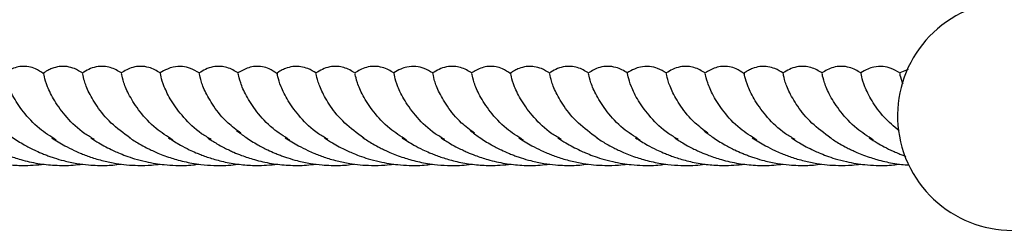
# Model space of a CAD drawing. Units: millimetres. Extents: x -3563 to 3751, y -8073 to 3825.
# Drawn here: x 1007 to 1008, y -8069 to -8069 of the extents above; entities that cross this region are included whole.
import ezdxf

# ---------------------------------------------------------------- set-up
doc = ezdxf.new("R2010")
doc.units = ezdxf.units.MM

msp = doc.modelspace()

# ---------------------------------------------------------------- linework, layer by layer
at = {"color": 7, "linetype": 'Continuous', "lineweight": 25}
msp.add_line((1007.634103132342, -8069.020775206734), (1007.632765430247, -8069.021363534267), dxfattribs=at)
msp.add_arc((1007.650918778072, -8069.028267053337), 0.0185, 113.7005087611296, 289.6139880217297, dxfattribs=at)
for points, knots in [([(1007.494615452802, -8069.021465927186), (1007.494214030486, -8069.021177161618), (1007.493506985822, -8069.020668544767), (1007.492135064432, -8069.020279627258), (1007.491110268029, -8069.020269820383), (1007.489685008083, -8069.020558965615), (1007.488896975968, -8069.021040391101), (1007.488368053779, -8069.021363520854)], [0, 0, 0, 0, 0.1686857157058423, 0.2971143606934317, 0.4730167355827794, 0.6462921541237633, 1, 1, 1, 1]), ([(1007.500923954415, -8069.021363018593), (1007.500516636004, -8069.021110819211), (1007.499807856915, -8069.02067196439), (1007.498728966301, -8069.020358955298), (1007.497863394389, -8069.020275237367), (1007.497014953682, -8069.020320086927), (1007.496124250597, -8069.020570396697), (1007.495487777033, -8069.020864998142), (1007.495007632072, -8069.021135960681), (1007.494837793394, -8069.02126257185), (1007.494699539352, -8069.021391176418), (1007.494614317553, -8069.02147045014)], [0, 0, 0, 0, 0.2023775019899097, 0.3521592385021578, 0.4135130762654472, 0.5092899172437773, 0.6692054700912712, 0.7733631657863769, 0.811185106402626, 0.8836117587493293, 1, 1, 1, 1]), ([(1007.507209959866, -8069.021363600117), (1007.506666150675, -8069.021030090712), (1007.505886879228, -8069.020552176104), (1007.504335909708, -8069.020246718594), (1007.502585458084, -8069.02037241415), (1007.501599267792, -8069.020959083176), (1007.500920260525, -8069.021363013871)], [0, 0, 0, 0, 0.3191106293317087, 0.457281351333178, 0.6263298181645701, 1, 1, 1, 1]), ([(1007.513486419959, -8069.021362810459), (1007.512928381561, -8069.021020382234), (1007.51207472633, -8069.020496555115), (1007.510319264661, -8069.020220061883), (1007.508639877354, -8069.020490353595), (1007.507768107018, -8069.021020188283), (1007.507203078025, -8069.021363595196)], [0, 0, 0, 0, 0.3229587732181141, 0.4940438643931124, 0.6720697249410392, 1, 1, 1, 1]), ([(1007.519758978661, -8069.021363092935), (1007.519320216535, -8069.021094161327), (1007.518553815322, -8069.020624409044), (1007.517092950156, -8069.0202356753), (1007.515670818186, -8069.020333387296), (1007.514441362423, -8069.020766234145), (1007.513843656656, -8069.021139142568), (1007.51348516976, -8069.02136280242)], [0, 0, 0, 0, 0.2544341314709818, 0.4444290319467086, 0.6392013499378016, 0.7836032452128684, 1, 1, 1, 1]), ([(1007.526044984112, -8069.021363674459), (1007.525501174921, -8069.021030165054), (1007.524721903474, -8069.020552250447), (1007.523170933953, -8069.020246792937), (1007.52142048233, -8069.020372488492), (1007.520434292038, -8069.020959157518), (1007.519755284771, -8069.021363088213)], [0, 0, 0, 0, 0.3191106293315334, 0.4572813513332512, 0.6263298181646234, 1, 1, 1, 1]), ([(1007.532285501294, -8069.021466075871), (1007.531884078977, -8069.021177310302), (1007.531177034314, -8069.020668693452), (1007.529805112924, -8069.020279775943), (1007.528780316521, -8069.020269969068), (1007.527355056574, -8069.020559114299), (1007.52656702446, -8069.021040539787), (1007.526038102271, -8069.021363669539)], [0, 0, 0, 0, 0.1686857157058401, 0.297114360693439, 0.4730167355828047, 0.6462921541237663, 1, 1, 1, 1]), ([(1007.538594002907, -8069.021363167277), (1007.538186684496, -8069.021110967896), (1007.537477905407, -8069.020672113075), (1007.536399014793, -8069.020359103984), (1007.53553344288, -8069.020275386052), (1007.534685002174, -8069.020320235612), (1007.533794299089, -8069.020570545381), (1007.533157825525, -8069.020865146827), (1007.532677680564, -8069.021136109366), (1007.532507841886, -8069.021262720535), (1007.532369587844, -8069.021391325103), (1007.532284366045, -8069.021470598826)], [0, 0, 0, 0, 0.2023775019899088, 0.3521592385021705, 0.4135130762654541, 0.5092899172437716, 0.6692054700912713, 0.7733631657863773, 0.8111851064026053, 0.8836117587493288, 1, 1, 1, 1]), ([(1007.544880008358, -8069.021363748801), (1007.544336199167, -8069.021030239397), (1007.54355692772, -8069.020552324789), (1007.542005958199, -8069.020246867279), (1007.540255506576, -8069.020372562835), (1007.539269316283, -8069.02095923186), (1007.538590309017, -8069.021363162556)], [0, 0, 0, 0, 0.3191106293317192, 0.4572813513331732, 0.6263298181645726, 1, 1, 1, 1]), ([(1007.551156468451, -8069.021362959144), (1007.550598430053, -8069.021020530919), (1007.549744774822, -8069.0204967038), (1007.547989313153, -8069.020220210568), (1007.546309925845, -8069.02049050228), (1007.54543815551, -8069.021020336968), (1007.544873126517, -8069.021363743881)], [0, 0, 0, 0, 0.3229587732181128, 0.4940438643931045, 0.6720697249410289, 1, 1, 1, 1]), ([(1007.557429027153, -8069.02136324162), (1007.556990265027, -8069.021094310012), (1007.556223863814, -8069.020624557729), (1007.554762998647, -8069.020235823984), (1007.553340866678, -8069.020333535981), (1007.552111410915, -8069.020766382831), (1007.551513705148, -8069.021139291253), (1007.551155218252, -8069.021362951104)], [0, 0, 0, 0, 0.2544341314709808, 0.4444290319467192, 0.6392013499377918, 0.7836032452128572, 1, 1, 1, 1]), ([(1007.563715032604, -8069.021363823144), (1007.563171223413, -8069.021030313739), (1007.562391951966, -8069.020552399131), (1007.560840982445, -8069.020246941621), (1007.559090530822, -8069.020372637177), (1007.558104340529, -8069.020959306202), (1007.557425333263, -8069.021363236898)], [0, 0, 0, 0, 0.3191106293315347, 0.4572813513332474, 0.6263298181646293, 0.9999999999999999, 0.9999999999999999, 0.9999999999999999, 0.9999999999999999]), ([(1007.569955549786, -8069.021466224556), (1007.569554127469, -8069.021177458987), (1007.568847082806, -8069.020668842137), (1007.567475161415, -8069.020279924628), (1007.566450365012, -8069.020270117753), (1007.565025105066, -8069.020559262985), (1007.564237072952, -8069.021040688471), (1007.563708150763, -8069.021363818223)], [0, 0, 0, 0, 0.1686857157058468, 0.2971143606934318, 0.4730167355827934, 0.646292154123761, 1, 1, 1, 1]), ([(1007.576264051399, -8069.021363315962), (1007.575856732988, -8069.02111111658), (1007.575147953899, -8069.02067226176), (1007.574069063285, -8069.020359252669), (1007.573203491372, -8069.020275534737), (1007.572355050666, -8069.020320384297), (1007.571464347581, -8069.020570694066), (1007.570827874017, -8069.020865295512), (1007.570347729056, -8069.02113625805), (1007.570177890377, -8069.02126286922), (1007.570039636335, -8069.021391473788), (1007.569954414537, -8069.02147074751)], [0, 0, 0, 0, 0.2023775019899139, 0.3521592385021627, 0.4135130762654463, 0.5092899172437795, 0.6692054700912766, 0.7733631657863749, 0.811185106402624, 0.8836117587493171, 1, 1, 1, 1]), ([(1007.58255005685, -8069.021363897486), (1007.582006247659, -8069.021030388081), (1007.581226976212, -8069.020552473474), (1007.579676006691, -8069.020247015963), (1007.577925555068, -8069.020372711519), (1007.576939364775, -8069.020959380545), (1007.576260357509, -8069.02136331124)], [0, 0, 0, 0, 0.3191106293317093, 0.4572813513331743, 0.6263298181645787, 1, 1, 1, 1]), ([(1007.588826516942, -8069.021363107829), (1007.588268478545, -8069.021020679604), (1007.587414823314, -8069.020496852485), (1007.585659361645, -8069.020220359253), (1007.583979974337, -8069.020490650964), (1007.583108204002, -8069.021020485652), (1007.582543175009, -8069.021363892566)], [0, 0, 0, 0, 0.3229587732181237, 0.4940438643931229, 0.6720697249410336, 1, 1, 1, 1]), ([(1007.595099075645, -8069.021363390304), (1007.594660313519, -8069.021094458696), (1007.593893912306, -8069.020624706413), (1007.592433047139, -8069.020235972669), (1007.59101091517, -8069.020333684666), (1007.589781459407, -8069.020766531515), (1007.58918375364, -8069.021139439938), (1007.588825266744, -8069.02136309979)], [0, 0, 0, 0, 0.2544341314709817, 0.4444290319467116, 0.6392013499377798, 0.7836032452128577, 1, 1, 1, 1]), ([(1007.601385081096, -8069.021363971829), (1007.600841271905, -8069.021030462424), (1007.600062000457, -8069.020552547816), (1007.598511030937, -8069.020247090306), (1007.596760579314, -8069.020372785862), (1007.595774389021, -8069.020959454887), (1007.595095381755, -8069.021363385583)], [0, 0, 0, 0, 0.3191106293315384, 0.4572813513332507, 0.6263298181646286, 1, 1, 1, 1]), ([(1007.607625598278, -8069.02146637324), (1007.607224175961, -8069.021177607672), (1007.606517131298, -8069.020668990822), (1007.605145209907, -8069.020280073312), (1007.604120413504, -8069.020270266437), (1007.602695153558, -8069.02055941167), (1007.601907121444, -8069.021040837156), (1007.601378199255, -8069.021363966908)], [0, 0, 0, 0, 0.1686857157058275, 0.2971143606934341, 0.4730167355827793, 0.6462921541237484, 1, 1, 1, 1]), ([(1007.613934099891, -8069.021363464647), (1007.61352678148, -8069.021111265265), (1007.612818002391, -8069.020672410445), (1007.611739111777, -8069.020359401353), (1007.610873539864, -8069.020275683421), (1007.610025099157, -8069.020320532982), (1007.609134396073, -8069.020570842751), (1007.608497922509, -8069.020865444197), (1007.608017777548, -8069.021136406735), (1007.607847938869, -8069.021263017904), (1007.607709684827, -8069.021391622472), (1007.607624463029, -8069.021470896195)], [0, 0, 0, 0, 0.2023775019899099, 0.3521592385021581, 0.4135130762654566, 0.5092899172437639, 0.6692054700912536, 0.7733631657863743, 0.8111851064026087, 0.8836117587493324, 0.9999999999999999, 0.9999999999999999, 0.9999999999999999, 0.9999999999999999]), ([(1007.620220105342, -8069.021364046171), (1007.61967629615, -8069.021030536766), (1007.618897024703, -8069.020552622158), (1007.617346055183, -8069.020247164648), (1007.61559560356, -8069.020372860205), (1007.614609413267, -8069.020959529229), (1007.613930406001, -8069.021363459925)], [0, 0, 0, 0, 0.3191106293317199, 0.4572813513331792, 0.6263298181645794, 1, 1, 1, 1]), ([(1007.626496565434, -8069.021363256514), (1007.625938527037, -8069.021020828289), (1007.625084871805, -8069.020497001169), (1007.623329410137, -8069.020220507938), (1007.621650022829, -8069.020490799649), (1007.620778252494, -8069.021020634337), (1007.620213223501, -8069.02136404125)], [0, 0, 0, 0, 0.3229587732181134, 0.4940438643931159, 0.672069724941021, 0.9999999999999999, 0.9999999999999999, 0.9999999999999999, 0.9999999999999999]), ([(1007.632769124137, -8069.021363538989), (1007.632330362011, -8069.021094607381), (1007.631563960798, -8069.020624855099), (1007.630103095631, -8069.020236121353), (1007.628680963662, -8069.02033383335), (1007.627451507899, -8069.0207666802), (1007.626853802132, -8069.021139588623), (1007.626495315236, -8069.021363248475)], [0, 0, 0, 0, 0.2544341314709819, 0.4444290319467088, 0.6392013499377981, 0.7836032452128524, 1, 1, 1, 1]), ([(1007.496718926606, -8069.032207735088), (1007.495772959673, -8069.031600243889), (1007.493629437179, -8069.030223693604), (1007.491280793086, -8069.027608548489), (1007.48957368084, -8069.024958310702), (1007.488695507938, -8069.022831558863), (1007.488415922911, -8069.021525516661), (1007.488384823434, -8069.021478139312), (1007.488371336198, -8069.021457592679)], [0, 0, 0, 0, 0.1420970247079749, 0.3219860632438193, 0.5021701076136735, 0.682354151983519, 0.8622431905193632, 1, 1, 1, 1]), ([(1007.502866197228, -8069.032085627086), (1007.502339429415, -8069.031789827566), (1007.500552246687, -8069.030786258674), (1007.498329923508, -8069.028523783649), (1007.496316016211, -8069.025819453069), (1007.49520026708, -8069.023437060958), (1007.494729794751, -8069.021868259042), (1007.494679877509, -8069.021202214734), (1007.494626010137, -8069.02146084036), (1007.494611106051, -8069.021532397193)], [0, 0, 0, 0, 0.0719672941076054, 0.2441658389520222, 0.4163643837964453, 0.5886591038383977, 0.7611447479440188, 0.9339132568184311, 0.9999999999999999, 0.9999999999999999, 0.9999999999999999, 0.9999999999999999]), ([(1007.508633369615, -8069.031870317343), (1007.507560352413, -8069.031077850708), (1007.505372406025, -8069.029461963743), (1007.503163592494, -8069.026694673815), (1007.501755025902, -8069.02416030323), (1007.501105318501, -8069.022307061768), (1007.500970387722, -8069.021362205366), (1007.500938177393, -8069.021462337741), (1007.500928813323, -8069.021491447864)], [0, 0, 0, 0, 0.1793141534631979, 0.3656323062454054, 0.5517442237838234, 0.737752253342225, 0.92376028290062, 1, 1, 1, 1]), ([(1007.515541603402, -8069.032199251101), (1007.514600038404, -8069.031594475133), (1007.5124610422, -8069.030220577948), (1007.510115941921, -8069.02760861288), (1007.508408642649, -8069.024958232881), (1007.507530657136, -8069.022832251314), (1007.507252058903, -8069.021530533809), (1007.507221002762, -8069.021482383429), (1007.507207683639, -8069.021461733057)], [0, 0, 0, 0, 0.1419217556897674, 0.3224101334492737, 0.5031944999185052, 0.6839788663877399, 0.8644672441472454, 1, 1, 1, 1]), ([(1007.521710852278, -8069.032091433089), (1007.521180726509, -8069.031793834535), (1007.519390043289, -8069.030788592445), (1007.517164841158, -8069.028523308015), (1007.515150985944, -8069.02582183037), (1007.514035616396, -8069.023428464105), (1007.513563570903, -8069.021900774518), (1007.513524622734, -8069.021221873649), (1007.513485031771, -8069.021381926441), (1007.513483054305, -8069.021389920662)], [0, 0, 0, 0, 0.07675882405243378, 0.2592794883609237, 0.4418001526694109, 0.6244227572176388, 0.8072477304151756, 0.990372524180627, 1, 1, 1, 1]), ([(1007.526491448066, -8069.031090784721), (1007.525769917652, -8069.030550410893), (1007.523944488391, -8069.029183297079), (1007.522008845004, -8069.026691669891), (1007.520587307794, -8069.024161202902), (1007.519941094855, -8069.022306909757), (1007.519805345653, -8069.021362299667), (1007.519773186703, -8069.021462416579), (1007.519763837569, -8069.021491522206)], [0, 0, 0, 0, 0.1292154135083287, 0.3269073516732664, 0.5243804649708571, 0.7217433484501851, 0.9191062319295124, 1, 1, 1, 1]), ([(1007.534388975098, -8069.032207883773), (1007.533443008165, -8069.031600392574), (1007.531299485671, -8069.030223842289), (1007.528950841578, -8069.027608697174), (1007.527243729332, -8069.024958459387), (1007.52636555643, -8069.022831707548), (1007.526085971403, -8069.021525665346), (1007.526054871926, -8069.021478287997), (1007.52604138469, -8069.021457741364)], [0, 0, 0, 0, 0.1420970247079748, 0.3219860632438191, 0.5021701076136731, 0.6823541519835185, 0.8622431905193634, 1, 1, 1, 1]), ([(1007.54053624572, -8069.03208577577), (1007.540009477907, -8069.031789976251), (1007.538222295179, -8069.030786407358), (1007.535999972, -8069.028523932333), (1007.533986064703, -8069.025819601754), (1007.532870315572, -8069.023437209643), (1007.532399843243, -8069.021868407726), (1007.532349926001, -8069.021202363419), (1007.532296058629, -8069.021460989045), (1007.532281154543, -8069.021532545878)], [0, 0, 0, 0, 0.0719672941076059, 0.2441658389520276, 0.4163643837964509, 0.5886591038384034, 0.7611447479440255, 0.9339132568184381, 1, 1, 1, 1]), ([(1007.546303418107, -8069.031870466028), (1007.545230400905, -8069.031077999392), (1007.543042454517, -8069.029462112428), (1007.540833640986, -8069.0266948225), (1007.539425074394, -8069.024160451915), (1007.538775366993, -8069.022307210452), (1007.538640436213, -8069.021362354051), (1007.538608225885, -8069.021462486427), (1007.538598861815, -8069.021491596548)], [0, 0, 0, 0, 0.1793141534632001, 0.3656323062454067, 0.5517442237838236, 0.7377522533422183, 0.9237602829006204, 1, 1, 1, 1]), ([(1007.553211651894, -8069.032199399786), (1007.552270086896, -8069.031594623818), (1007.550131090692, -8069.030220726632), (1007.547785990413, -8069.027608761564), (1007.546078691141, -8069.024958381565), (1007.545200705628, -8069.022832399999), (1007.544922107395, -8069.021530682494), (1007.544891051254, -8069.021482532114), (1007.54487773213, -8069.021461881742)], [0, 0, 0, 0, 0.1419217556897716, 0.3224101334492765, 0.5031944999185102, 0.6839788663877421, 0.8644672441472464, 0.9999999999999999, 0.9999999999999999, 0.9999999999999999, 0.9999999999999999]), ([(1007.55938090077, -8069.032091581774), (1007.558850775001, -8069.03179398322), (1007.557060091781, -8069.03078874113), (1007.55483488965, -8069.0285234567), (1007.552821034435, -8069.025821979055), (1007.551705664887, -8069.02342861279), (1007.551233619395, -8069.021900923203), (1007.551194671225, -8069.021222022334), (1007.551155080262, -8069.021382075125), (1007.551153102797, -8069.021390069347)], [0, 0, 0, 0, 0.07675882405243227, 0.2592794883609268, 0.441800152669413, 0.6244227572176401, 0.8072477304151771, 0.990372524180627, 1, 1, 1, 1]), ([(1007.564161496558, -8069.031090933405), (1007.563439966144, -8069.030550559578), (1007.561614536882, -8069.029183445764), (1007.559678893496, -8069.026691818575), (1007.558257356286, -8069.024161351587), (1007.557611143347, -8069.022307058442), (1007.557475394145, -8069.021362448351), (1007.557443235194, -8069.021462565264), (1007.557433886061, -8069.021491670891)], [0, 0, 0, 0, 0.1292154135083309, 0.3269073516732675, 0.5243804649708577, 0.721743348450185, 0.9191062319295126, 0.9999999999999999, 0.9999999999999999, 0.9999999999999999, 0.9999999999999999]), ([(1007.57205902359, -8069.032208032458), (1007.571113056657, -8069.031600541258), (1007.568969534163, -8069.030223990974), (1007.56662089007, -8069.02760884586), (1007.564913777824, -8069.024958608071), (1007.564035604921, -8069.022831856232), (1007.563756019894, -8069.021525814031), (1007.563724920418, -8069.021478436682), (1007.563711433182, -8069.02145789005)], [0, 0, 0, 0, 0.1420970247079786, 0.3219860632438219, 0.5021701076136749, 0.6823541519835136, 0.8622431905193642, 1, 1, 1, 1]), ([(1007.578206294212, -8069.032085924455), (1007.577679526399, -8069.031790124936), (1007.575892343671, -8069.030786556043), (1007.573670020491, -8069.028524081018), (1007.571656113195, -8069.025819750439), (1007.570540364064, -8069.023437358328), (1007.570069891735, -8069.021868556411), (1007.570019974493, -8069.021202512104), (1007.569966107121, -8069.021461137731), (1007.569951203035, -8069.021532694563)], [0, 0, 0, 0, 0.07196729410760866, 0.2441658389520262, 0.4163643837964475, 0.5886591038384036, 0.7611447479440252, 0.9339132568184383, 0.9999999999999999, 0.9999999999999999, 0.9999999999999999, 0.9999999999999999]), ([(1007.583973466599, -8069.031870614713), (1007.582900449396, -8069.031078148078), (1007.580712503008, -8069.029462261113), (1007.578503689477, -8069.026694971184), (1007.577095122885, -8069.024160600599), (1007.576445415485, -8069.022307359137), (1007.576310484705, -8069.021362502736), (1007.576278274377, -8069.021462635111), (1007.576268910307, -8069.021491745233)], [0, 0, 0, 0, 0.1793141534631979, 0.3656323062454046, 0.551744223783825, 0.7377522533422259, 0.9237602829006202, 1, 1, 1, 1]), ([(1007.590881700386, -8069.032199548471), (1007.589940135388, -8069.031594772502), (1007.587801139184, -8069.030220875317), (1007.585456038905, -8069.027608910249), (1007.583748739633, -8069.02495853025), (1007.58287075412, -8069.022832548683), (1007.582592155887, -8069.021530831179), (1007.582561099745, -8069.021482680798), (1007.582547780622, -8069.021462030427)], [0, 0, 0, 0, 0.1419217556897626, 0.3224101334492698, 0.5031944999185024, 0.6839788663877382, 0.8644672441472449, 1, 1, 1, 1]), ([(1007.597050949262, -8069.032091730458), (1007.596520823493, -8069.031794131904), (1007.594730140273, -8069.030788889814), (1007.592504938142, -8069.028523605384), (1007.590491082927, -8069.025822127739), (1007.589375713379, -8069.023428761475), (1007.588903667887, -8069.021901071888), (1007.588864719717, -8069.021222171018), (1007.588825128754, -8069.02138222381), (1007.588823151288, -8069.021390218032)], [0, 0, 0, 0, 0.07675882405243768, 0.2592794883609215, 0.4418001526694127, 0.624422757217641, 0.8072477304151755, 0.9903725241806184, 0.9999999999999999, 0.9999999999999999, 0.9999999999999999, 0.9999999999999999]), ([(1007.60183154505, -8069.03109108209), (1007.601110014636, -8069.030550708263), (1007.599284585374, -8069.029183594449), (1007.597348941988, -8069.02669196726), (1007.595927404778, -8069.024161500272), (1007.595281191839, -8069.022307207127), (1007.595145442636, -8069.021362597036), (1007.595113283686, -8069.021462713948), (1007.595103934553, -8069.021491819575)], [0, 0, 0, 0, 0.1292154135083313, 0.3269073516732661, 0.5243804649708549, 0.7217433484501812, 0.919106231929505, 1, 1, 1, 1]), ([(1007.609729072082, -8069.032208181143), (1007.608783105149, -8069.031600689943), (1007.606639582655, -8069.030224139658), (1007.604290938562, -8069.027608994544), (1007.602583826315, -8069.024958756756), (1007.601705653413, -8069.022832004917), (1007.601426068386, -8069.021525962715), (1007.60139496891, -8069.021478585366), (1007.601381481674, -8069.021458038734)], [0, 0, 0, 0, 0.1420970247079784, 0.3219860632438218, 0.5021701076136698, 0.6823541519835212, 0.8622431905193644, 1, 1, 1, 1]), ([(1007.615876342704, -8069.03208607314), (1007.615349574891, -8069.031790273621), (1007.613562392163, -8069.030786704729), (1007.611340068983, -8069.028524229703), (1007.609326161686, -8069.025819899123), (1007.608210412556, -8069.023437507012), (1007.607739940226, -8069.021868705096), (1007.607690022984, -8069.021202660789), (1007.607636155613, -8069.021461286415), (1007.607621251527, -8069.021532843248)], [0, 0, 0, 0, 0.07196729410759795, 0.2441658389520215, 0.4163643837964448, 0.5886591038384008, 0.7611447479440236, 0.9339132568184377, 0.9999999999999999, 0.9999999999999999, 0.9999999999999999, 0.9999999999999999]), ([(1007.621643515091, -8069.031870763397), (1007.620570497888, -8069.031078296763), (1007.6183825515, -8069.029462409797), (1007.616173737969, -8069.026695119869), (1007.614765171377, -8069.024160749284), (1007.614115463977, -8069.022307507821), (1007.613980533197, -8069.021362651421), (1007.613948322869, -8069.021462783796), (1007.613938958798, -8069.021491893918)], [0, 0, 0, 0, 0.1793141534631898, 0.3656323062453972, 0.5517442237838166, 0.7377522533422102, 0.9237602829006122, 1, 1, 1, 1]), ([(1007.628514901641, -8069.032174157405), (1007.627586471525, -8069.031577493307), (1007.625460986396, -8069.030211530863), (1007.623126437187, -8069.027608894236), (1007.621418694297, -8069.024958723113), (1007.620540827826, -8069.022832685497), (1007.620262199873, -8069.021530981985), (1007.620231146885, -8069.02148283012), (1007.620217829114, -8069.021462179111)], [0, 0, 0, 0, 0.1402574339584046, 0.3210958855385158, 0.502230899925697, 0.6833659143128816, 0.8642043658929921, 1, 1, 1, 1]), ([(1007.632669682888, -8069.030710142944), (1007.63183231137, -8069.02999359573), (1007.629979744589, -8069.028408335739), (1007.628183629804, -8069.025810029644), (1007.62703969936, -8069.023432210229), (1007.626575440103, -8069.02190028228), (1007.626534752338, -8069.021222328342), (1007.626495176491, -8069.021382372905), (1007.62649319978, -8069.021390366716)], [0, 0, 0, 0, 0.1689161311795598, 0.3737031965431376, 0.5786046382301749, 0.7837331362999541, 0.9891980312071628, 1, 1, 1, 1]), ([(1007.633304729075, -8069.023150323835), (1007.633204502547, -8069.022895858748), (1007.632849804408, -8069.021995315808), (1007.632823660259, -8069.021371783692), (1007.632785172164, -8069.021464898314), (1007.632773983044, -8069.02149196826)], [0, 0, 0, 0, 0.2183588079503368, 0.7727640976349307, 1, 1, 1, 1]), ([(1007.488135083918, -8069.030670929936), (1007.488609188915, -8069.031025508233), (1007.489635646827, -8069.031793185646), (1007.491377719696, -8069.032885456966), (1007.492981642621, -8069.03371943934), (1007.494166910961, -8069.034255814256), (1007.495003009112, -8069.034590217196), (1007.495689584665, -8069.034843146822), (1007.496642545723, -8069.035164722086), (1007.498083685279, -8069.035586448636), (1007.499932139661, -8069.035970352881), (1007.501764811674, -8069.036204117329), (1007.503704845269, -8069.036309952633), (1007.505453282695, -8069.036304495622), (1007.50668424778, -8069.036125587484), (1007.507106452635, -8069.036064224343)], [0, 0, 0, 0, 0.103584427499177, 0.2242647843471204, 0.3161433078290141, 0.3785483629774601, 0.4167551439310332, 0.4519172066100623, 0.4874266775030605, 0.564319491949566, 0.667762018777981, 0.756181046557556, 0.8245007978429756, 0.9398060788999104, 0.9999999999999999, 0.9999999999999999, 0.9999999999999999, 0.9999999999999999]), ([(1007.525805132409, -8069.03067107862), (1007.526279237407, -8069.031025656917), (1007.527305695318, -8069.031793334331), (1007.529047768188, -8069.03288560565), (1007.530651691113, -8069.033719588024), (1007.531836959453, -8069.034255962941), (1007.532673057603, -8069.034590365881), (1007.533359633157, -8069.034843295507), (1007.534312594215, -8069.035164870771), (1007.535753733771, -8069.03558659732), (1007.537602188153, -8069.035970501566), (1007.539434860166, -8069.036204266014), (1007.54137489376, -8069.036310101318), (1007.543123331187, -8069.036304644306), (1007.544354296272, -8069.036125736168), (1007.544776501127, -8069.036064373027)], [0, 0, 0, 0, 0.1035844274991713, 0.2242647843471148, 0.3161433078290095, 0.3785483629774592, 0.4167551439310174, 0.4519172066100476, 0.4874266775030481, 0.5643194919495484, 0.6677620187779639, 0.7561810465575443, 0.8245007978429569, 0.9398060788998934, 1, 1, 1, 1]), ([(1007.563475180901, -8069.030671227305), (1007.563949285899, -8069.031025805602), (1007.56497574381, -8069.031793483015), (1007.56671781668, -8069.032885754335), (1007.568321739605, -8069.033719736709), (1007.569507007945, -8069.034256111626), (1007.570343106095, -8069.034590514566), (1007.571029681649, -8069.034843444191), (1007.571982642707, -8069.035165019456), (1007.573423782262, -8069.035586746005), (1007.575272236645, -8069.035970650251), (1007.577104908658, -8069.036204414699), (1007.579044942252, -8069.036310250003), (1007.580793379679, -8069.036304792991), (1007.582024344764, -8069.036125884853), (1007.582446549619, -8069.036064521712)], [0, 0, 0, 0, 0.1035844274991731, 0.2242647843471243, 0.3161433078290106, 0.3785483629774527, 0.4167551439310286, 0.4519172066100607, 0.4874266775030586, 0.564319491949557, 0.6677620187779741, 0.7561810465575544, 0.8245007978429675, 0.9398060788998959, 1, 1, 1, 1]), ([(1007.601145229393, -8069.03067137599), (1007.601619334391, -8069.031025954288), (1007.602645792302, -8069.031793631701), (1007.604387865171, -8069.03288590302), (1007.605991788097, -8069.033719885393), (1007.607177056437, -8069.03425626031), (1007.608013154587, -8069.03459066325), (1007.608699730141, -8069.034843592876), (1007.609652691198, -8069.03516516814), (1007.611093830754, -8069.03558689469), (1007.612942285136, -8069.035970798936), (1007.61477495715, -8069.036204563383), (1007.616714990744, -8069.036310398687), (1007.618463428171, -8069.036304941676), (1007.619694393256, -8069.036126033538), (1007.620116598111, -8069.036064670397)], [0, 0, 0, 0, 0.1035844274991797, 0.2242647843471166, 0.3161433078290098, 0.3785483629774607, 0.4167551439310249, 0.4519172066100571, 0.487426677503055, 0.564319491949565, 0.6677620187779715, 0.7561810465575443, 0.8245007978429679, 0.9398060788999041, 0.9999999999999999, 0.9999999999999999, 0.9999999999999999, 0.9999999999999999]), ([(1007.477142210039, -8069.031825454945), (1007.477769801615, -8069.032220795611), (1007.478832828775, -8069.032890431535), (1007.48035399818, -8069.033687147878), (1007.481455708727, -8069.034186030408), (1007.482351105321, -8069.034551950352), (1007.483192862031, -8069.034866057474), (1007.484130371572, -8069.03518036162), (1007.485170436757, -8069.035477861092), (1007.486738943436, -8069.035850988671), (1007.488798609004, -8069.036187600062), (1007.491045859175, -8069.036313358058), (1007.493039250381, -8069.036269411221), (1007.494176809468, -8069.036139407792), (1007.494770880946, -8069.036071515645)], [0, 0, 0, 0, 0.1362287709587507, 0.2307470158175854, 0.2975827256837418, 0.3436104630898791, 0.3921342000673867, 0.443640991494274, 0.5009471391757949, 0.5636314640182623, 0.6973318980388898, 0.8232328443112538, 0.9076862673536948, 1, 1, 1, 1]), ([(1007.483468829605, -8069.031853052349), (1007.483957474932, -8069.032166301021), (1007.484813913297, -8069.032715325364), (1007.48601639499, -8069.033369245471), (1007.486923366096, -8069.033813981313), (1007.487841613492, -8069.034230888358), (1007.489163579698, -8069.034776979295), (1007.4911722045, -8069.035433156864), (1007.493697473544, -8069.036007229483), (1007.496520090117, -8069.036306622972), (1007.498959961264, -8069.036316068613), (1007.500428415024, -8069.036134850732), (1007.50092775315, -8069.036073228774)], [0, 0, 0, 0, 0.1080063440059909, 0.1893004424554849, 0.2436636394023839, 0.2858493106330632, 0.3622796104313704, 0.4790873155284703, 0.6287198542191746, 0.7704021529007733, 0.9219267492893637, 1, 1, 1, 1]), ([(1007.495977234285, -8069.031825529288), (1007.496668927943, -8069.032260052168), (1007.49781421158, -8069.032979520878), (1007.499399946066, -8069.033788561709), (1007.50049995544, -8069.034274719739), (1007.501383123915, -8069.034628437053), (1007.502274529426, -8069.03495327084), (1007.503268579087, -8069.035272927324), (1007.504633039703, -8069.035642328437), (1007.506232856665, -8069.03597069076), (1007.508096257102, -8069.036211012969), (1007.509993423303, -8069.036312988035), (1007.51182196581, -8069.036278370525), (1007.513012916482, -8069.036137565796), (1007.5134856431, -8069.03608167587)], [0, 0, 0, 0, 0.1505690465959088, 0.2493072812208036, 0.3088818572180944, 0.3571534238261653, 0.4079312390818918, 0.4628351724091212, 0.5239913515612474, 0.6327604594487451, 0.719570905195524, 0.8141933404673138, 0.9262473620250519, 1, 1, 1, 1]), ([(1007.502303853851, -8069.031853126691), (1007.502725849528, -8069.032124208191), (1007.503487198926, -8069.032613283666), (1007.504697906439, -8069.03329229192), (1007.505755691422, -8069.033816718708), (1007.506830157363, -8069.034297154648), (1007.507983007728, -8069.034762007397), (1007.509446107909, -8069.035251176496), (1007.51104673751, -8069.03567569921), (1007.512648703708, -8069.03598693197), (1007.514263521928, -8069.036196691926), (1007.516279436923, -8069.036320480704), (1007.518164079952, -8069.036289416049), (1007.519395411629, -8069.036121692641), (1007.519718504653, -8069.036077683165)], [0, 0, 0, 0, 0.09373603358387936, 0.1691151747871711, 0.2490313927750816, 0.3023252649298769, 0.3717527230262571, 0.4532524291050793, 0.5521763824298428, 0.6362114364761862, 0.7099018230025568, 0.8063057147845658, 0.949175942134833, 1, 1, 1, 1]), ([(1007.508478664952, -8069.031784356108), (1007.509006210993, -8069.032125401337), (1007.509896403424, -8069.032700888325), (1007.511106841728, -8069.033351813997), (1007.512038668067, -8069.03381600305), (1007.512919312601, -8069.034220928191), (1007.513941934234, -8069.034636151457), (1007.515021179867, -8069.035017758646), (1007.516163191185, -8069.035368746671), (1007.517327093524, -8069.035670054126), (1007.518648539118, -8069.035935502299), (1007.520241512377, -8069.036170061132), (1007.522470766354, -8069.036326188728), (1007.524486555696, -8069.036300049516), (1007.525768337917, -8069.036109193373), (1007.526034047893, -8069.036069629413)], [0, 0, 0, 0, 0.1168148672684331, 0.1971158965735459, 0.2440941197197581, 0.2952114978824072, 0.3589124577060636, 0.4260256388657557, 0.4810334288527124, 0.5502512382915539, 0.6157354668702756, 0.6918378633277737, 0.7994828475496809, 0.9584333384495686, 1, 1, 1, 1]), ([(1007.514812258531, -8069.03182560363), (1007.515439850107, -8069.032220944296), (1007.516502877267, -8069.032890580219), (1007.518024046672, -8069.033687296564), (1007.519125757218, -8069.034186179092), (1007.520021153813, -8069.034552099037), (1007.520862910522, -8069.034866206159), (1007.521800420064, -8069.035180510305), (1007.522840485249, -8069.035478009777), (1007.524408991928, -8069.035851137355), (1007.526468657496, -8069.036187748746), (1007.528715907667, -8069.036313506743), (1007.530709298872, -8069.036269559905), (1007.531846857959, -8069.036139556477), (1007.532440929437, -8069.036071664329)], [0, 0, 0, 0, 0.1362287709587569, 0.230747015817587, 0.2975827256837412, 0.3436104630898915, 0.3921342000673953, 0.4436409914942822, 0.5009471391758041, 0.5636314640182796, 0.6973318980389152, 0.8232328443112726, 0.9076862673537046, 0.9999999999999999, 0.9999999999999999, 0.9999999999999999, 0.9999999999999999]), ([(1007.521138878097, -8069.031853201033), (1007.521627523424, -8069.032166449705), (1007.522483961789, -8069.032715474049), (1007.523686443482, -8069.033369394156), (1007.524593414588, -8069.033814129998), (1007.525511661984, -8069.034231037042), (1007.52683362819, -8069.034777127979), (1007.528842252992, -8069.035433305549), (1007.531367522036, -8069.036007378169), (1007.534190138609, -8069.036306771657), (1007.536630009755, -8069.036316217298), (1007.538098463516, -8069.036134999417), (1007.538597801642, -8069.036073377458)], [0, 0, 0, 0, 0.108006344005988, 0.1893004424554874, 0.243663639402388, 0.2858493106330647, 0.3622796104313735, 0.4790873155284689, 0.6287198542191843, 0.770402152900781, 0.9219267492893775, 1, 1, 1, 1]), ([(1007.533647282777, -8069.031825677972), (1007.534338976435, -8069.032260200852), (1007.535484260072, -8069.032979669562), (1007.537069994558, -8069.033788710394), (1007.538170003932, -8069.034274868424), (1007.539053172407, -8069.034628585737), (1007.539944577917, -8069.034953419525), (1007.540938627579, -8069.035273076008), (1007.542303088195, -8069.035642477121), (1007.543902905157, -8069.035970839445), (1007.545766305594, -8069.036211161654), (1007.547663471795, -8069.03631313672), (1007.549492014302, -8069.036278519209), (1007.550682964974, -8069.03613771448), (1007.551155691592, -8069.036081824555)], [0, 0, 0, 0, 0.1505690465959026, 0.2493072812208058, 0.3088818572180989, 0.3571534238261707, 0.4079312390818987, 0.4628351724091295, 0.5239913515612649, 0.6327604594487674, 0.7195709051955383, 0.8141933404673282, 0.9262473620250665, 0.9999999999999999, 0.9999999999999999, 0.9999999999999999, 0.9999999999999999]), ([(1007.539973902343, -8069.031853275376), (1007.54039589802, -8069.032124356876), (1007.541157247418, -8069.032613432351), (1007.54236795493, -8069.033292440604), (1007.543425739914, -8069.033816867393), (1007.544500205855, -8069.034297303332), (1007.54565305622, -8069.034762156081), (1007.547116156401, -8069.03525132518), (1007.548716786001, -8069.035675847895), (1007.5503187522, -8069.035987080654), (1007.55193357042, -8069.036196840611), (1007.553949485415, -8069.036320629389), (1007.555834128444, -8069.036289564734), (1007.557065460121, -8069.036121841326), (1007.557388553145, -8069.036077831849)], [0, 0, 0, 0, 0.09373603358388391, 0.1691151747871832, 0.2490313927750883, 0.3023252649298834, 0.3717527230262657, 0.4532524291050854, 0.552176382429852, 0.6362114364761919, 0.7099018230025667, 0.8063057147845737, 0.9491759421348427, 1, 1, 1, 1]), ([(1007.546148713444, -8069.031784504792), (1007.546676259484, -8069.032125550021), (1007.547566451915, -8069.03270103701), (1007.548776890219, -8069.033351962682), (1007.549708716559, -8069.033816151734), (1007.550589361093, -8069.034221076876), (1007.551611982726, -8069.034636300142), (1007.552691228358, -8069.03501790733), (1007.553833239677, -8069.035368895356), (1007.554997142016, -8069.035670202811), (1007.55631858761, -8069.035935650984), (1007.557911560869, -8069.036170209817), (1007.560140814846, -8069.036326337413), (1007.562156604188, -8069.0363001982), (1007.563438386409, -8069.036109342058), (1007.563704096385, -8069.036069778097)], [0, 0, 0, 0, 0.1168148672684322, 0.1971158965735499, 0.2440941197197523, 0.2952114978824037, 0.3589124577060601, 0.4260256388657587, 0.4810334288527148, 0.5502512382915488, 0.6157354668702745, 0.6918378633277723, 0.7994828475496717, 0.9584333384495665, 1, 1, 1, 1]), ([(1007.552482307023, -8069.031825752315), (1007.553109898599, -8069.03222109298), (1007.554172925758, -8069.032890728904), (1007.555694095164, -8069.033687445248), (1007.55679580571, -8069.034186327777), (1007.557691202304, -8069.034552247721), (1007.558532959014, -8069.034866354843), (1007.559470468556, -8069.03518065899), (1007.560510533741, -8069.035478158461), (1007.56207904042, -8069.03585128604), (1007.564138705988, -8069.036187897431), (1007.566385956159, -8069.036313655428), (1007.568379347364, -8069.03626970859), (1007.569516906451, -8069.036139705161), (1007.570110977929, -8069.036071813014)], [0, 0, 0, 0, 0.1362287709587592, 0.2307470158175838, 0.2975827256837515, 0.3436104630898854, 0.3921342000673971, 0.4436409914942886, 0.5009471391757978, 0.5636314640182774, 0.6973318980389085, 0.823232844311265, 0.9076862673537042, 1, 1, 1, 1]), ([(1007.558808926589, -8069.031853349718), (1007.559297571916, -8069.03216659839), (1007.560154010281, -8069.032715622734), (1007.561356491974, -8069.03336954284), (1007.56226346308, -8069.033814278682), (1007.563181710476, -8069.034231185728), (1007.564503676681, -8069.034777276664), (1007.566512301484, -8069.035433454233), (1007.569037570528, -8069.036007526854), (1007.571860187101, -8069.036306920342), (1007.574300058247, -8069.036316365982), (1007.575768512008, -8069.036135148101), (1007.576267850134, -8069.036073526143)], [0, 0, 0, 0, 0.1080063440059885, 0.189300442455486, 0.243663639402371, 0.2858493106330557, 0.3622796104313614, 0.4790873155284555, 0.6287198542191613, 0.7704021529007521, 0.9219267492893484, 1, 1, 1, 1]), ([(1007.571317331268, -8069.031825826657), (1007.572009024927, -8069.032260349537), (1007.573154308564, -8069.032979818247), (1007.57474004305, -8069.033788859079), (1007.575840052424, -8069.034275017109), (1007.576723220899, -8069.034628734422), (1007.577614626409, -8069.034953568209), (1007.578608676071, -8069.035273224693), (1007.579973136687, -8069.035642625806), (1007.581572953649, -8069.03597098813), (1007.583436354086, -8069.036211310338), (1007.585333520287, -8069.036313285405), (1007.587162062794, -8069.036278667894), (1007.588353013466, -8069.036137863165), (1007.588825740084, -8069.03608197324)], [0, 0, 0, 0, 0.1505690465959145, 0.2493072812208097, 0.3088818572181083, 0.357153423826166, 0.4079312390819063, 0.4628351724091292, 0.5239913515612584, 0.6327604594487665, 0.7195709051955366, 0.8141933404673309, 0.9262473620250699, 1, 1, 1, 1]), ([(1007.577643950834, -8069.031853424061), (1007.578065946512, -8069.03212450556), (1007.578827295909, -8069.032613581036), (1007.580038003422, -8069.033292589289), (1007.581095788405, -8069.033817016078), (1007.582170254347, -8069.034297452017), (1007.583323104712, -8069.034762304766), (1007.584786204893, -8069.035251473865), (1007.586386834493, -8069.035675996579), (1007.587988800691, -8069.035987229339), (1007.589603618912, -8069.036196989296), (1007.591619533907, -8069.036320778074), (1007.593504176936, -8069.036289713418), (1007.594735508613, -8069.036121990011), (1007.595058601637, -8069.036077980534)], [0, 0, 0, 0, 0.09373603358387954, 0.1691151747871854, 0.2490313927750811, 0.3023252649298789, 0.371752723026252, 0.4532524291050785, 0.5521763824298331, 0.636211436476182, 0.7099018230025479, 0.8063057147845522, 0.9491759421348198, 1, 1, 1, 1]), ([(1007.583818761936, -8069.031784653477), (1007.584346307976, -8069.032125698706), (1007.585236500407, -8069.032701185694), (1007.586446938711, -8069.033352111366), (1007.587378765051, -8069.033816300419), (1007.588259409585, -8069.03422122556), (1007.589282031218, -8069.034636448827), (1007.59036127685, -8069.035018056015), (1007.591503288168, -8069.035369044041), (1007.592667190508, -8069.035670351496), (1007.593988636102, -8069.035935799669), (1007.595581609361, -8069.036170358501), (1007.597810863337, -8069.036326486097), (1007.59982665268, -8069.036300346886), (1007.601108434901, -8069.036109490743), (1007.601374144877, -8069.036069926782)], [0, 0, 0, 0, 0.1168148672684325, 0.1971158965735423, 0.2440941197197536, 0.2952114978824018, 0.3589124577060537, 0.4260256388657515, 0.4810334288527107, 0.5502512382915398, 0.6157354668702614, 0.6918378633277582, 0.7994828475496676, 0.9584333384495551, 1, 1, 1, 1]), ([(1007.590152355514, -8069.031825900999), (1007.590779947091, -8069.032221241665), (1007.59184297425, -8069.032890877588), (1007.593364143656, -8069.033687593933), (1007.594465854202, -8069.034186476462), (1007.595361250796, -8069.034552396406), (1007.596203007506, -8069.034866503528), (1007.597140517047, -8069.035180807675), (1007.598180582233, -8069.035478307146), (1007.599749088912, -8069.035851434725), (1007.60180875448, -8069.036188046116), (1007.604056004651, -8069.036313804112), (1007.606049395856, -8069.036269857275), (1007.607186954943, -8069.036139853846), (1007.607781026421, -8069.036071961699)], [0, 0, 0, 0, 0.1362287709587566, 0.2307470158175797, 0.2975827256837442, 0.3436104630898849, 0.3921342000674005, 0.4436409914942943, 0.5009471391758072, 0.5636314640182785, 0.6973318980389067, 0.8232328443112666, 0.9076862673537074, 1, 1, 1, 1]), ([(1007.59647897508, -8069.031853498404), (1007.596967620408, -8069.032166747075), (1007.597824058773, -8069.032715771418), (1007.599026540466, -8069.033369691525), (1007.599933511572, -8069.033814427367), (1007.600851758968, -8069.034231334413), (1007.602173725173, -8069.03477742535), (1007.604182349976, -8069.035433602919), (1007.60670761902, -8069.036007675538), (1007.609530235592, -8069.036307069026), (1007.611970106739, -8069.036316514667), (1007.6134385605, -8069.036135296787), (1007.613937898626, -8069.036073674828)], [0, 0, 0, 0, 0.1080063440059901, 0.1893004424554854, 0.2436636394023795, 0.2858493106330592, 0.3622796104313635, 0.4790873155284682, 0.6287198542191739, 0.7704021529007709, 0.9219267492893656, 1, 1, 1, 1]), ([(1007.60898737976, -8069.031825975342), (1007.609679073418, -8069.032260498221), (1007.610824357056, -8069.032979966932), (1007.612410091541, -8069.033789007764), (1007.613510100916, -8069.034275165794), (1007.614393269391, -8069.034628883107), (1007.615284674901, -8069.034953716894), (1007.616278724562, -8069.035273373378), (1007.617643185179, -8069.035642774491), (1007.619243002141, -8069.035971136815), (1007.621106402578, -8069.036211459023), (1007.623003568779, -8069.03631343409), (1007.624832111286, -8069.036278816579), (1007.626023061958, -8069.036138011849), (1007.626495788576, -8069.036082121925)], [0, 0, 0, 0, 0.1505690465959003, 0.2493072812208038, 0.3088818572180993, 0.3571534238261583, 0.4079312390819045, 0.4628351724091296, 0.5239913515612608, 0.6327604594487627, 0.7195709051955383, 0.8141933404673246, 0.9262473620250643, 1, 1, 1, 1]), ([(1007.615313999326, -8069.031853572746), (1007.615735995004, -8069.032124654245), (1007.616497344401, -8069.032613729721), (1007.617708051914, -8069.033292737974), (1007.618765836897, -8069.033817164763), (1007.619840302839, -8069.034297600702), (1007.620993153204, -8069.034762453452), (1007.622456253385, -8069.03525162255), (1007.624056882985, -8069.035676145264), (1007.625658849183, -8069.035987378024), (1007.627273667403, -8069.036197137981), (1007.629289582399, -8069.036320926759), (1007.631174225427, -8069.036289862103), (1007.632405557105, -8069.036122138696), (1007.632728650129, -8069.036078129219)], [0, 0, 0, 0, 0.09373603358388323, 0.169115174787182, 0.2490313927750907, 0.3023252649298836, 0.3717527230262689, 0.4532524291050965, 0.5521763824298551, 0.6362114364762071, 0.7099018230025675, 0.8063057147845837, 0.949175942134854, 1, 1, 1, 1]), ([(1007.621488810428, -8069.031784802162), (1007.622016356475, -8069.03212584735), (1007.622906548916, -8069.032701334268), (1007.624116987166, -8069.03335226029), (1007.625048813623, -8069.033816448588), (1007.625929457705, -8069.034221376626), (1007.626952081521, -8069.034636585916), (1007.628031318775, -8069.035018246723), (1007.629173358364, -8069.035369053837), (1007.630337136048, -8069.035671159012), (1007.631659067835, -8069.035933495817), (1007.632946622319, -8069.036135681736), (1007.633833151797, -8069.036188436678), (1007.63422455995, -8069.036211728307)], [0, 0, 0, 0, 0.1553391104968104, 0.2621225256212813, 0.3245936439549088, 0.3925689645659975, 0.4772777920311064, 0.5665241534553084, 0.6396729004151648, 0.7317179731032005, 0.8187981715133436, 0.9199982914023533, 1, 1, 1, 1]), ([(1007.627822404006, -8069.031826049684), (1007.628254487698, -8069.032101762326), (1007.629033753821, -8069.032599012109), (1007.630327889533, -8069.033325120939), (1007.631437994008, -8069.033877636273), (1007.632403799652, -8069.034297346217), (1007.633101864737, -8069.034579911578), (1007.633559767406, -8069.034746547283), (1007.63377894473, -8069.034826308269)], [0, 0, 0, 0, 0.2440672300330548, 0.4401770480154962, 0.6770532837618811, 0.796533133641542, 0.9026096021181549, 1, 1, 1, 1])]:
    msp.add_open_spline(points, degree=3, knots=knots, dxfattribs=at)

doc.saveas('drawing.dxf')
